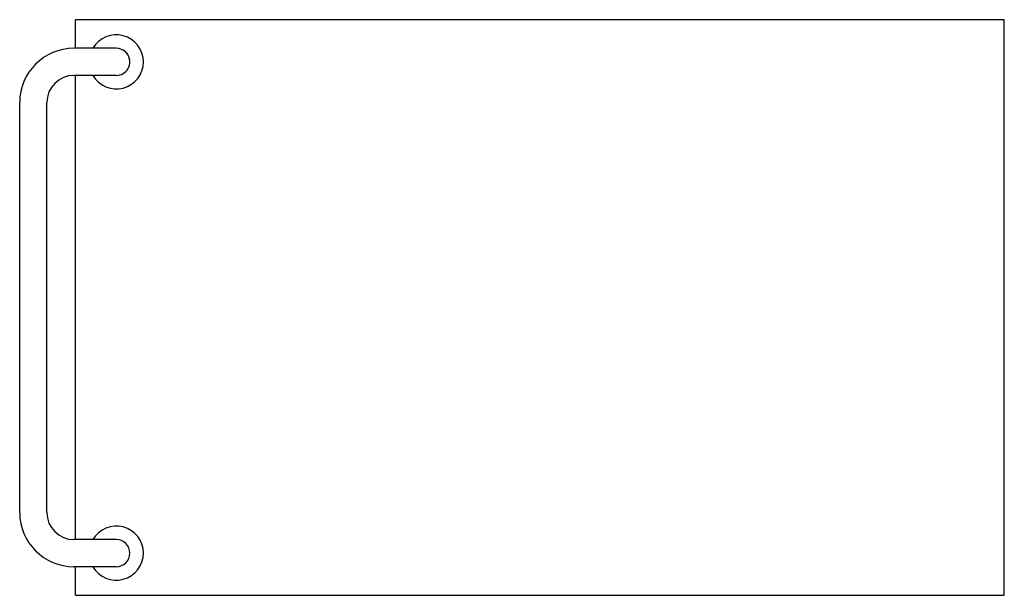
# Model space of a CAD drawing. Units: inches. Extents: x 29169 to 30091, y 53331 to 53871.
import ezdxf

# ---------------------------------------------------------------- set-up
doc = ezdxf.new("R2010")
doc.units = ezdxf.units.IN
doc.header["$MEASUREMENT"] = 0
doc.layers.add('freecads.com', color=7, linetype='Continuous')

msp = doc.modelspace()

# ---------------------------------------------------------------- linework, layer by layer
at = {"layer": 'freecads.com'}
for p, q in [((30091.02, 53870.82), (29221.07, 53870.82)), ((29221.07, 53843.97), (29221.07, 53870.82)), ((30091.02, 53331.07), (30091.02, 53870.82)), ((29259.17, 53843.97), (29219.48, 53843.97)), ((29259.17, 53818.57), (29219.48, 53818.57)), ((29221.07, 53383.33), (29221.07, 53818.57)), ((29168.68, 53408.73), (29168.68, 53793.17)), ((29194.08, 53408.73), (29194.08, 53793.17)), ((29259.17, 53383.33), (29219.48, 53383.33)), ((29259.17, 53357.93), (29219.48, 53357.93)), ((29221.07, 53331.07), (29221.07, 53357.93)), ((29221.07, 53331.07), (29221.07, 53357.93)), ((29221.07, 53331.07), (29221.07, 53343.77)), ((29221.07, 53331.07), (29233.77, 53331.07)), ((29221.07, 53331.07), (29259.17, 53331.07)), ((29221.07, 53331.07), (30091.02, 53331.07))]:
    msp.add_line(p, q, dxfattribs=at)
for centre, radius, start, end in [((29259.17, 53831.27), 25.4, 210, 150), ((29219.48, 53793.17), 50.8, 90, 180), ((29259.17, 53831.27), 12.7, 0, 90), ((29259.17, 53831.27), 12.7, 269.99989, 90), ((29219.48, 53793.17), 25.4, 90, 180), ((29219.48, 53408.73), 50.8, 180, 270), ((29219.48, 53408.73), 25.4, 180, 270), ((29259.17, 53370.63), 25.4, 210, 150), ((29259.17, 53370.63), 12.7, 270, 90)]:
    msp.add_arc(centre, radius, start, end, dxfattribs=at)

doc.saveas('drawing.dxf')
